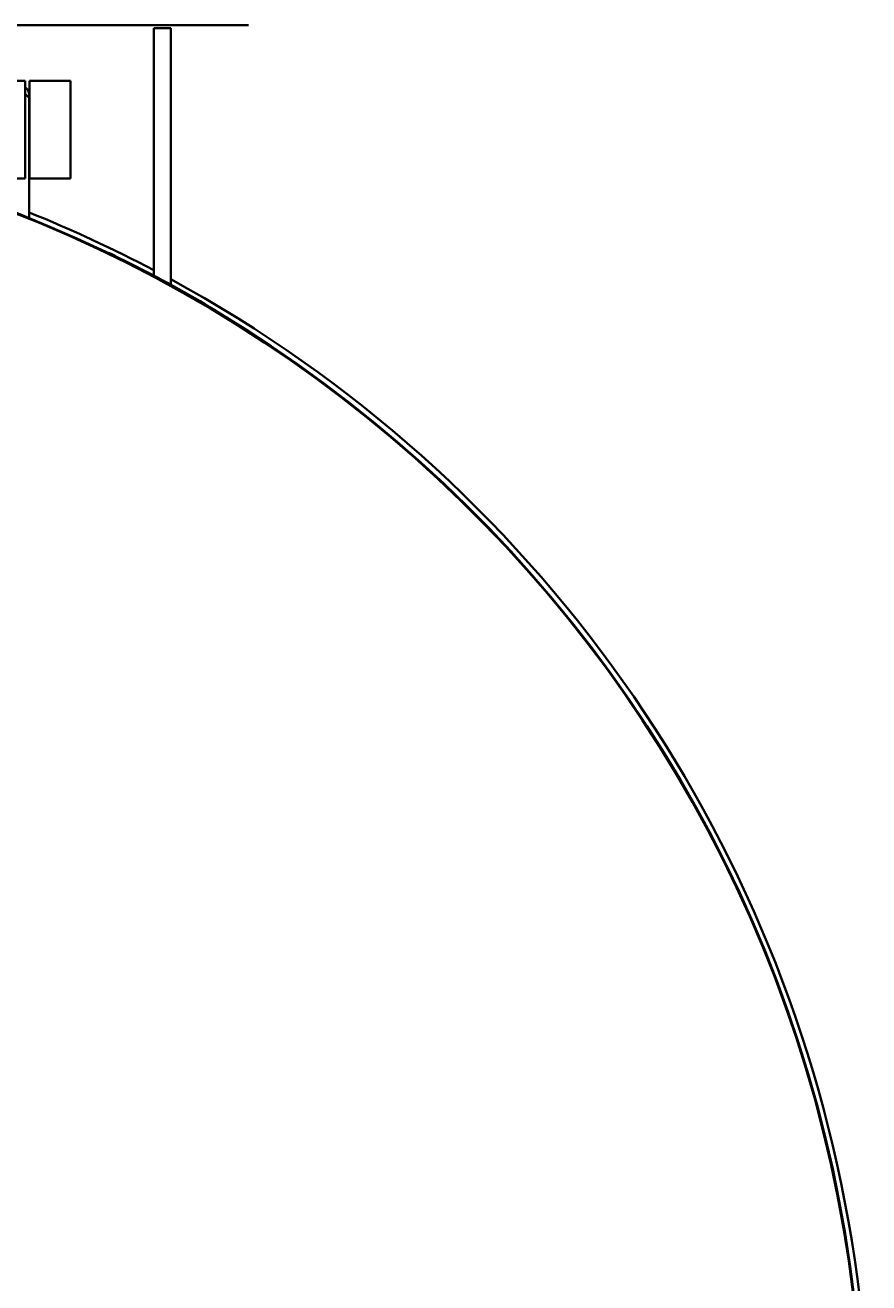
# Model space of a CAD drawing. Units: millimetres. Extents: x -4147 to 3565, y -3347 to 3695.
# Drawn here: x 2542 to 3233, y -1657 to -628 of the extents above; entities that cross this region are included whole.
import ezdxf

# ---------------------------------------------------------------- set-up
doc = ezdxf.new("R2010")
doc.units = ezdxf.units.MM
doc.linetypes.add('K5LT_BASIC', pattern=[0])
doc.linetypes.add('K5LT_THIN', pattern=[0])
doc.layers.add('Системный слой', color=7, linetype='Continuous')
doc.styles.add('KDIMTEXTSTYLE', font='GOST_AU.SHX', dxfattribs={"width": 0.96, "oblique": 15, "height": 5})
doc.dimstyles.new('KDIMSTYLE (1.00)', dxfattribs={"dimtxt": 5, "dimasz": 1, "dimexe": 2, "dimexo": 0, "dimgap": 1, "dimtad": 1, "dimtxsty": 'KDIMTEXTSTYLE', "dimsah": 1, "dimcen": 0, "dimdle": 1, "dimadec": 0, "dimazin": 0, "dimtfac": 0.667, "dimtmove": 0, "dimatfit": 3, "dimfxl": 1, "dimtvp": 1, "dimtolj": 1, "dimtzin": 0, "dimarcsym": 0})

# ---------------------------------------------------------------- blocks, each defined once
blk = doc.blocks.new('KDIMARROW_01')
at = {"layer": 'Системный слой'}
blk.add_hatch(color=0, dxfattribs=at).paths.add_polyline_path([(0, 0), (-5, 0.7), (-4.5, 0), (-5, -0.7)])
at = {"layer": 'Системный слой', "color": 0, "linetype": 'K5LT_THIN', "lineweight": 20}
for p, q in [((-4.5, 0), (-5, 0.7)), ((-5, 0.7), (0, 0)), ((0, 0), (-5, -0.7)), ((-5, -0.7), (-4.5, 0)), ((0, 0), (-1, 0))]:
    blk.add_line(p, q, dxfattribs=at)

msp = doc.modelspace()

# ---------------------------------------------------------------- linework, layer by layer
at = {"layer": 'Системный слой', "color": 150, "linetype": 'K5LT_BASIC', "lineweight": 40, "true_color": 0x0080ff}
for p, q in [((2725.158, -627.914), (1470.158, -627.914)), ((2647.658, -630.414), (2647.658, -700.414)), ((2647.658, -630.414), (2661.658, -630.414)), ((2661.658, -630.414), (2661.658, -700.414)), ((2532.658, -673.414), (2542.408, -673.414)), ((2542.408, -753.414), (2542.408, -673.414)), ((2545.908, -753.414), (2545.908, -673.414)), ((2545.908, -673.414), (2562.658, -673.414)), ((2562.658, -673.414), (2579.408, -673.414)), ((2579.408, -753.414), (2579.408, -673.414)), ((2545.658, -687.414), (2542.408, -684.164)), ((2545.658, -684.914), (2545.658, -687.414)), ((2545.658, -786.115), (2545.658, -687.414)), ((2647.658, -700.414), (2647.658, -832.956)), ((2661.658, -700.414), (2661.658, -840.49)), ((2508.908, -753.414), (2542.408, -753.414)), ((2545.908, -753.414), (2562.658, -753.414)), ((2562.658, -753.414), (2579.408, -753.414)), ((2610.389, -814.151), (2610.172, -814.602)), ((2698.427, -861.562), (2698.17, -861.991))]:
    msp.add_line(p, q, dxfattribs=at)
for centre, radius, start, end in [((2538.158, -684.914), 7.5, 0, 55.481892), ((2137.658, -1797.414), 1090.5, 273.446774, 180), ((2137.658, -1797.414), 1090, 273.45833, 91.577147), ((2137.658, -1797.414), 1095, 62.241007, 68.123775), ((2137.658, -1797.414), 1090.5, 63.797493, 64.322805), ((2137.658, -1797.414), 1091, 63.797493, 64.322805), ((2137.658, -1797.414), 1090.5, 59.594997, 63.797493), ((2137.658, -1797.414), 1091, 59.594997, 63.797493), ((2137.658, -1797.414), 1095, 316.936181, 61.409987), ((2137.658, -1797.414), 1090.5, 59.069685, 59.594997), ((2137.658, -1797.414), 1091, 59.069685, 59.594997)]:
    msp.add_arc(centre, radius, start, end, dxfattribs=at)

# ---------------------------------------------------------------- dimensions: what is measured, and where the dimension line sits
at = {"layer": 'Системный слой', "color": 7}
msp.add_linear_dim(base=(3232.658, -3326.366), p1=(680.658, -1257.414), p2=(3232.658, -1797.414), location=(1956.658, -3326.366), dimstyle='KDIMSTYLE (1.00)', override={"dimexo": 0, "dimpost": '\\H75.0;\\W0.965;\\Q15;<>', "dimblk1": 'KDIMARROW_01', "dimblk2": 'KDIMARROW_01', "dimse1": 0, "dimse2": 0, "dimclrt": 7, "dimtolj": 1}, dxfattribs=at).render()

doc.saveas('drawing.dxf')
